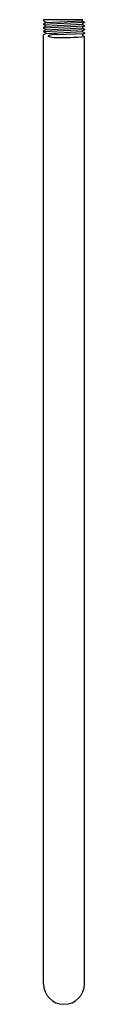
# Model space of a CAD drawing. Extents: x 4876.5 to 4877.3, y 149.3 to 168.7.
import ezdxf

# ---------------------------------------------------------------- set-up
doc = ezdxf.new("R2010")
doc.units = 0
doc.header["$LTSCALE"] = 0.64311
doc.layers.get('0').update_dxf_attribs({"color": 255, "linetype": 'CONTINUOUS'})
doc.layers.get('DEFPOINTS').update_dxf_attribs({"linetype": 'CONTINUOUS'})
doc.styles.get("Standard").update_dxf_attribs({"font": 'txt', "width": 0.8})

msp = doc.modelspace()

# ---------------------------------------------------------------- linework, layer by layer
for p, q in [((4876.493, 168.708), (4876.482, 168.702)), ((4876.482, 168.702), (4876.482, 168.691)), ((4876.482, 168.691), (4876.528, 168.664)), ((4877.262, 168.708), (4876.493, 168.708)), ((4876.528, 168.657), (4877.249, 168.693)), ((4877.249, 168.7), (4877.262, 168.708)), ((4877.249, 168.7), (4877.249, 168.693)), ((4877.249, 168.693), (4877.294, 168.666)), ((4876.528, 168.657), (4876.482, 168.63)), ((4877.294, 168.655), (4876.482, 168.619)), ((4876.482, 168.63), (4876.482, 168.619)), ((4876.482, 168.619), (4876.528, 168.593)), ((4876.528, 168.585), (4876.482, 168.559)), ((4877.294, 168.583), (4876.482, 168.548)), ((4876.482, 168.559), (4876.482, 168.548)), ((4876.482, 168.548), (4876.528, 168.521)), ((4876.528, 168.514), (4876.482, 168.488)), ((4877.294, 168.512), (4876.482, 168.476)), ((4876.482, 168.488), (4876.482, 168.476)), ((4876.528, 168.664), (4876.528, 168.657)), ((4876.528, 168.585), (4877.249, 168.621)), ((4876.528, 168.593), (4876.528, 168.585)), ((4876.528, 168.514), (4877.249, 168.55)), ((4876.528, 168.521), (4876.528, 168.514)), ((4877.294, 168.655), (4877.249, 168.629)), ((4877.249, 168.629), (4877.249, 168.621)), ((4877.249, 168.621), (4877.294, 168.595)), ((4877.294, 168.583), (4877.249, 168.557)), ((4877.249, 168.557), (4877.249, 168.55)), ((4877.249, 168.55), (4877.294, 168.523)), ((4877.294, 168.512), (4877.249, 168.486)), ((4877.249, 168.486), (4877.249, 168.478)), ((4877.294, 168.666), (4877.294, 168.655)), ((4877.294, 168.595), (4877.294, 168.583)), ((4877.294, 168.523), (4877.294, 168.512)), ((4876.482, 168.476), (4876.528, 168.45)), ((4876.528, 168.443), (4876.482, 168.416)), ((4876.482, 149.708), (4876.482, 168.416)), ((4876.528, 168.443), (4877.249, 168.478)), ((4876.528, 168.45), (4876.528, 168.443)), ((4876.732, 168.419), (4877.294, 168.441)), ((4877.249, 168.478), (4877.294, 168.452)), ((4877.294, 168.441), (4877.249, 168.414)), ((4877.249, 168.414), (4877.249, 168.407)), ((4877.249, 168.407), (4877.294, 168.381)), ((4877.294, 168.452), (4877.294, 168.441)), ((4877.294, 149.708), (4877.294, 168.381))]:
    msp.add_line(p, q)
for centre, radius, start, end in [((4876.732, 167.947), 0.472, 90.071, 109.2471), ((4876.706, 168.388), 0.13, 178.2327, 181.7673), ((4876.732, 168.83), 0.472, 250.7529, 269.932), ((4876.74, 175.727), 7.369, 269.932, 274.3102), ((4876.888, 149.708), 0.406, 180, 0)]:
    msp.add_arc(centre, radius, start, end)

# ---------------------------------------------------------------- texts
at = {"layer": 'DEFPOINTS'}
for tag, p, s in [('MODELNUMBER', (4876.885, 168.711), 'P38700-00'), ('BRANDNAME', (4876.885, 168.71), 'KALLISTA'), ('PRODUCT', (4876.885, 168.708), 'SHOWER ARM')]:
    msp.add_attdef(tag, p, s, height=0.001, dxfattribs=at)

doc.saveas('drawing.dxf')
